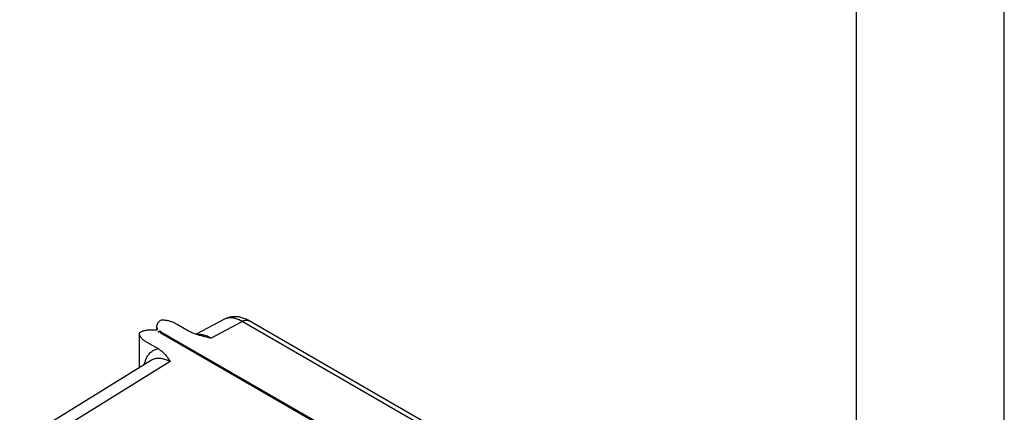
# Model space of a CAD drawing. Units: millimetres. Extents: x -35 to 175, y -311 to -14.
# Drawn here: x 109 to 175, y -207 to -180 of the extents above; entities that cross this region are included whole.
import ezdxf

# ---------------------------------------------------------------- set-up
doc = ezdxf.new("R2010")
doc.units = ezdxf.units.MM
for name, color, linetype in [('Dim', 4, 'Continuous'), ('kader', 7, 'Continuous'), ('KS-Stuk', 1, 'Continuous')]:
    doc.layers.add(name, color=color, linetype=linetype)
doc.styles.add('tekst', font='times.ttf')

# ---------------------------------------------------------------- blocks, each defined once
blk = doc.blocks.new('A4_r')
at = {"layer": 'kader'}
for points in [[(0, 0), (210, 0), (210, 297), (0, 297)], [(10, 10), (200, 10), (200, 287), (10, 287)]]:
    blk.add_lwpolyline(points, close=True, dxfattribs=at)
at = {"layer": 'kader', "color": 3, "style": 'tekst'}
for tag, p, height in [('DATUM', (173.68, 41.75), 2.5), ('TITEL', (12.134, 36.517), 4), ('SCHAAL', (176.046, 35.75), 2.5), ('I.O.V.', (124, 29.75), 2.5), ('NAAM', (181.818, 29.75), 2.5), ('A4', (178.01, 23.74), 2.5), ('NR', (157.225, 13), 3.5)]:
    blk.add_attdef(tag, p, '', height=height, dxfattribs=at)

msp = doc.modelspace()

# ---------------------------------------------------------------- linework, layer by layer
at = {"layer": 'KS-Stuk', "color": 3}
for p, q in [((122.334, -200.598), (120.454, -201.609)), ((122.36, -200.585), (122.334, -200.598)), ((148.319, -214.709), (124.045, -200.694)), ((124.045, -200.694), (124.045, -200.695)), ((117.774, -201.083), (117.774, -201.329)), ((117.792, -201.192), (117.792, -201.321)), ((121.452, -201.869), (123.557, -200.737)), ((147.832, -214.751), (123.557, -200.737)), ((116.586, -201.501), (116.586, -203.868)), ((117.946, -201.458), (117.94, -201.457)), ((117.954, -201.458), (117.946, -201.458)), ((118.009, -201.377), (118.009, -201.48)), ((118.011, -201.48), (144.415, -216.724)), ((118.088, -201.454), (118.073, -201.445)), ((140.447, -214.362), (118.088, -201.454)), ((117.11, -202.135), (117.881, -202.58)), ((110.324, -207.74), (117.429, -203.346)), ((118.697, -203.46), (111.592, -207.853))]:
    msp.add_line(p, q, dxfattribs=at)
for points in [[(118.072, -200.643), (118.035, -200.669), (118, -200.696), (117.968, -200.723), (117.938, -200.751), (117.911, -200.779), (117.886, -200.807), (117.864, -200.835), (117.844, -200.864), (117.827, -200.892), (117.812, -200.921), (117.8, -200.949), (117.79, -200.977), (117.783, -201.005), (117.777, -201.033), (117.774, -201.06), (117.774, -201.083)], [(119.941, -201.391), (119.17, -200.946), (119.124, -200.919), (119.081, -200.894), (119.027, -200.864), (118.971, -200.836), (118.917, -200.811), (118.863, -200.789), (118.811, -200.77), (118.759, -200.752), (118.705, -200.735), (118.651, -200.72), (118.596, -200.706), (118.541, -200.694), (118.485, -200.683), (118.428, -200.673), (118.371, -200.664), (118.313, -200.657), (118.254, -200.652), (118.194, -200.647), (118.133, -200.644), (118.072, -200.643)], [(124.045, -200.695), (123.983, -200.66), (123.911, -200.622), (123.837, -200.588), (123.764, -200.557), (123.69, -200.529), (123.617, -200.504), (123.544, -200.482), (123.471, -200.463), (123.398, -200.448), (123.326, -200.435), (123.255, -200.426), (123.185, -200.42), (123.115, -200.417), (123.047, -200.416), (122.979, -200.418), (122.912, -200.424), (122.847, -200.431), (122.782, -200.442), (122.718, -200.455), (122.656, -200.47), (122.594, -200.488), (122.535, -200.508), (122.476, -200.531), (122.419, -200.556), (122.363, -200.583), (122.334, -200.598)], [(123.557, -200.737), (123.492, -200.7), (123.427, -200.666), (123.362, -200.635), (123.297, -200.607), (123.232, -200.582), (123.168, -200.56), (123.104, -200.541), (123.04, -200.525), (122.978, -200.513), (122.916, -200.503), (122.856, -200.497), (122.796, -200.494), (122.737, -200.494), (122.679, -200.498), (122.622, -200.504), (122.567, -200.514), (122.513, -200.527), (122.46, -200.543), (122.409, -200.563), (122.36, -200.585)], [(123.557, -200.737), (123.588, -200.72), (123.619, -200.705), (123.65, -200.692), (123.681, -200.68), (123.713, -200.67), (123.744, -200.662), (123.775, -200.655), (123.805, -200.651), (123.836, -200.648), (123.865, -200.648), (123.894, -200.649), (123.923, -200.652), (123.95, -200.658), (123.977, -200.665), (124.002, -200.674), (124.026, -200.684), (124.045, -200.694)], [(117.559, -201.326), (117.514, -201.323), (117.468, -201.32), (117.422, -201.319), (117.374, -201.318), (117.326, -201.319), (117.277, -201.322), (117.228, -201.325), (117.178, -201.33), (117.128, -201.337), (117.078, -201.345), (117.027, -201.354), (116.977, -201.364), (116.927, -201.376), (116.876, -201.39), (116.827, -201.405), (116.777, -201.421), (116.728, -201.439), (116.68, -201.458), (116.632, -201.479), (116.586, -201.501)], [(117.81, -201.28), (117.81, -201.285), (117.809, -201.289), (117.809, -201.294), (117.808, -201.298), (117.807, -201.301), (117.806, -201.305), (117.804, -201.308), (117.802, -201.311), (117.8, -201.314), (117.798, -201.316), (117.796, -201.319), (117.793, -201.321), (117.79, -201.322), (117.786, -201.324), (117.783, -201.326), (117.779, -201.327), (117.774, -201.329), (117.77, -201.33), (117.764, -201.331), (117.759, -201.332), (117.753, -201.333), (117.746, -201.333), (117.739, -201.334), (117.732, -201.334), (117.724, -201.334), (117.716, -201.335), (117.707, -201.335), (117.698, -201.335), (117.688, -201.334), (117.678, -201.334), (117.667, -201.334), (117.656, -201.333), (117.644, -201.333), (117.631, -201.332), (117.618, -201.331), (117.604, -201.33), (117.59, -201.329), (117.575, -201.328), (117.559, -201.326)], [(117.774, -201.083), (117.774, -201.088), (117.775, -201.114), (117.779, -201.141), (117.784, -201.167), (117.792, -201.192)], [(117.792, -201.192), (117.794, -201.201), (117.797, -201.209), (117.799, -201.217), (117.801, -201.225), (117.803, -201.233), (117.805, -201.24), (117.806, -201.246), (117.807, -201.253), (117.808, -201.259), (117.809, -201.265), (117.809, -201.27), (117.81, -201.275), (117.81, -201.28)], [(116.586, -201.501), (116.588, -201.536), (116.593, -201.571), (116.601, -201.606), (116.611, -201.64), (116.623, -201.674), (116.637, -201.707), (116.654, -201.74), (116.673, -201.772), (116.695, -201.804), (116.719, -201.835), (116.745, -201.867), (116.774, -201.898), (116.805, -201.928), (116.839, -201.958), (116.877, -201.989), (116.92, -202.02), (116.969, -202.053), (117.021, -202.084), (117.064, -202.109), (117.11, -202.135)], [(117.889, -201.446), (117.891, -201.44), (117.895, -201.434), (117.899, -201.428), (117.904, -201.422), (117.91, -201.416), (117.917, -201.411), (117.924, -201.406), (117.931, -201.401), (117.939, -201.397), (117.948, -201.393), (117.957, -201.389), (117.967, -201.386), (117.977, -201.383), (117.988, -201.38), (117.998, -201.378), (118.009, -201.377)], [(117.94, -201.457), (117.935, -201.457), (117.932, -201.456), (117.93, -201.456), (117.928, -201.456), (117.926, -201.456), (117.923, -201.455), (117.921, -201.455), (117.92, -201.455), (117.918, -201.455), (117.916, -201.454), (117.914, -201.454), (117.913, -201.454), (117.911, -201.454), (117.91, -201.453), (117.908, -201.453), (117.907, -201.453), (117.906, -201.453), (117.904, -201.452), (117.903, -201.452), (117.902, -201.452), (117.901, -201.452), (117.9, -201.452), (117.899, -201.451), (117.898, -201.451), (117.897, -201.451), (117.896, -201.451), (117.896, -201.45), (117.895, -201.45), (117.894, -201.45), (117.893, -201.45), (117.893, -201.449), (117.892, -201.449), (117.892, -201.449), (117.891, -201.449), (117.891, -201.448), (117.89, -201.448), (117.89, -201.448), (117.889, -201.448), (117.889, -201.447), (117.889, -201.447), (117.889, -201.447), (117.889, -201.447), (117.889, -201.446)], [(118.009, -201.377), (118.01, -201.377), (118.01, -201.377), (118.011, -201.377), (118.011, -201.377), (118.012, -201.377), (118.012, -201.377), (118.013, -201.378), (118.013, -201.378), (118.013, -201.378), (118.014, -201.378), (118.014, -201.379), (118.015, -201.379), (118.015, -201.379), (118.016, -201.38), (118.016, -201.38), (118.016, -201.381), (118.017, -201.381), (118.017, -201.382), (118.018, -201.382), (118.018, -201.383), (118.018, -201.383), (118.019, -201.384), (118.019, -201.384), (118.02, -201.385), (118.02, -201.386), (118.021, -201.386), (118.021, -201.387), (118.022, -201.388), (118.022, -201.389), (118.022, -201.389), (118.023, -201.39), (118.023, -201.391), (118.024, -201.392), (118.024, -201.393), (118.025, -201.394), (118.025, -201.395), (118.026, -201.396), (118.026, -201.397), (118.027, -201.399), (118.027, -201.4), (118.028, -201.401), (118.028, -201.403), (118.029, -201.404), (118.029, -201.406), (118.03, -201.407), (118.03, -201.409), (118.031, -201.41)], [(118.031, -201.41), (118.033, -201.42), (118.034, -201.423), (118.035, -201.426), (118.035, -201.428), (118.036, -201.431), (118.036, -201.433), (118.037, -201.436), (118.038, -201.438), (118.038, -201.44), (118.039, -201.442), (118.039, -201.444), (118.039, -201.446), (118.04, -201.448), (118.04, -201.45), (118.04, -201.452), (118.041, -201.453), (118.041, -201.455), (118.041, -201.456), (118.041, -201.458)], [(118.041, -201.458), (118.042, -201.461), (118.042, -201.462), (118.042, -201.463), (118.042, -201.466)], [(118.042, -201.466), (118.042, -201.467), (118.042, -201.468), (118.043, -201.469), (118.043, -201.47), (118.043, -201.471), (118.043, -201.472), (118.043, -201.473), (118.043, -201.474)], [(120.782, -201.707), (120.677, -201.678), (120.573, -201.648), (120.477, -201.617), (120.388, -201.587), (120.306, -201.558), (120.231, -201.529), (120.162, -201.5), (120.099, -201.472), (120.041, -201.444), (119.989, -201.417), (119.941, -201.391)], [(121.452, -201.869), (121.387, -201.833), (121.321, -201.799), (121.255, -201.769), (121.189, -201.741), (121.124, -201.716), (121.059, -201.694), (120.994, -201.675), (120.93, -201.66), (120.867, -201.647), (120.805, -201.638), (120.744, -201.632), (120.684, -201.629), (120.624, -201.63), (120.566, -201.634), (120.539, -201.637)], [(121.452, -201.869), (121.306, -201.836), (121.166, -201.803), (121.033, -201.771), (120.906, -201.74), (120.782, -201.707)], [(116.939, -203.65), (116.946, -203.618), (116.961, -203.563), (116.978, -203.512), (116.996, -203.464), (117.015, -203.417), (117.031, -203.368), (117.049, -203.317), (117.07, -203.265), (117.095, -203.21), (117.122, -203.155), (117.153, -203.099), (117.188, -203.044), (117.224, -202.992), (117.263, -202.942), (117.304, -202.895), (117.347, -202.851), (117.392, -202.81), (117.44, -202.772), (117.489, -202.737), (117.54, -202.705), (117.592, -202.676), (117.647, -202.651), (117.703, -202.628), (117.761, -202.609), (117.82, -202.593), (117.881, -202.58)], [(117.881, -202.58), (117.927, -202.608), (117.974, -202.638), (118.021, -202.671), (118.07, -202.708), (118.119, -202.748), (118.169, -202.792), (118.22, -202.84), (118.271, -202.891), (118.322, -202.947), (118.374, -203.007), (118.427, -203.072), (118.479, -203.141), (118.533, -203.215), (118.586, -203.293), (118.641, -203.374), (118.697, -203.46)], [(117.429, -203.346), (117.45, -203.334), (117.497, -203.309), (117.546, -203.286), (117.597, -203.267), (117.65, -203.251), (117.704, -203.238), (117.759, -203.228), (117.816, -203.221), (117.874, -203.218), (117.933, -203.218), (117.993, -203.221), (118.054, -203.227), (118.115, -203.236), (118.178, -203.249), (118.242, -203.264), (118.306, -203.283), (118.371, -203.305), (118.436, -203.33), (118.501, -203.358), (118.567, -203.389), (118.632, -203.423), (118.697, -203.46)]]:
    msp.add_lwpolyline(points, dxfattribs=at)

# ---------------------------------------------------------------- block references
at = {"layer": 'Dim'}
msp.add_blockref('A4_r', (-34.821, -310.73), dxfattribs=at)

doc.saveas('drawing.dxf')
